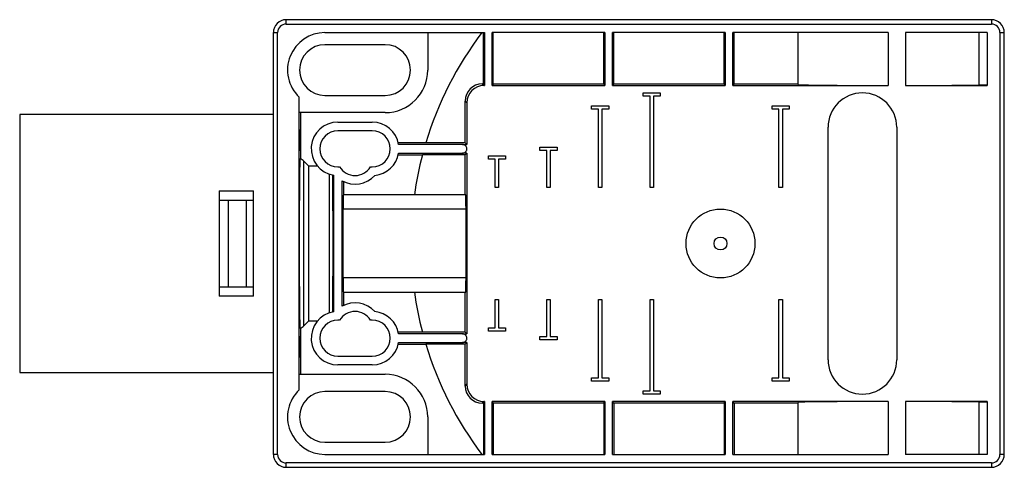
# Model space of a CAD drawing. Units: millimetres. Extents: x 17 to 132, y 77 to 129.
import ezdxf

# ---------------------------------------------------------------- set-up
doc = ezdxf.new("R2010")
doc.units = ezdxf.units.MM
doc.header["$LTSCALE"] = 13.343208
doc.layers.get('0').update_dxf_attribs({"linetype": 'CONTINUOUS'})

msp = doc.modelspace()

# ---------------------------------------------------------------- linework, layer by layer
at = {"color": 7}
for p, q in [((48.12, 128.35), (48.12, 128.85)), ((130.12, 128.85), (48.12, 128.85)), ((48.12, 128.35), (130.12, 128.35)), ((130.12, 128.85), (130.12, 128.35)), ((46.62, 78.35), (46.62, 127.35)), ((46.62, 127.35), (47.12, 127.35)), ((47.12, 78.35), (47.12, 127.35)), ((52.62, 127.35), (71.17, 127.35)), ((64.57, 127.35), (64.57, 123)), ((71.05, 121.4), (71.05, 127.35)), ((71.17, 127.35), (71.17, 121.2)), ((72.07, 121.2), (72.07, 127.35)), ((85.17, 127.35), (72.07, 127.35)), ((72.2, 121.4), (72.2, 127.35)), ((85.05, 121.4), (85.05, 127.35)), ((85.17, 127.35), (85.17, 121.2)), ((86.07, 121.2), (86.07, 127.35)), ((99.17, 127.35), (86.07, 127.35)), ((86.2, 121.4), (86.2, 127.35)), ((99.05, 121.4), (99.05, 127.35)), ((99.17, 127.35), (99.17, 121.2)), ((100.07, 121.2), (100.07, 127.35)), ((118.12, 127.35), (100.07, 127.35)), ((100.2, 121.4), (100.2, 127.35)), ((107.62, 127.35), (107.62, 121.31)), ((118.12, 127.35), (118.12, 121.2)), ((129.62, 127.35), (120.12, 127.35)), ((120.12, 127.35), (120.12, 121.2)), ((128.71, 121.25), (128.71, 127.35)), ((129.62, 127.35), (129.62, 121.2)), ((131.12, 127.35), (131.62, 127.35)), ((131.12, 127.35), (131.12, 78.35)), ((131.62, 78.35), (131.62, 127.35)), ((59.62, 125.95), (52.62, 125.95)), ((70.92, 121.4), (71.12, 121.2)), ((70.92, 121.4), (71.05, 121.4)), ((71.05, 121.4), (71.17, 121.2)), ((72.2, 121.4), (72.07, 121.2)), ((72.2, 121.4), (85.05, 121.4)), ((85.05, 121.4), (85.17, 121.2)), ((86.2, 121.4), (86.07, 121.2)), ((86.2, 121.4), (99.05, 121.4)), ((99.05, 121.4), (99.17, 121.2)), ((100.2, 121.4), (100.07, 121.2)), ((100.2, 121.4), (107.62, 121.4)), ((71.12, 121.2), (71.17, 121.2)), ((72.07, 121.2), (85.17, 121.2)), ((86.07, 121.2), (99.17, 121.2)), ((89.62, 119.95), (89.62, 120.35)), ((89.62, 120.35), (91.62, 120.35)), ((91.62, 120.35), (91.62, 119.95)), ((100.07, 121.2), (118.12, 121.2)), ((120.12, 121.2), (129.62, 121.2)), ((49.62, 85.85), (49.62, 119.85)), ((52.62, 120.05), (59.62, 120.05)), ((68.92, 114.56), (68.92, 119.4)), ((69.12, 119.2), (68.92, 119.4)), ((69.12, 119.2), (69.12, 114.35)), ((90.42, 119.95), (89.62, 119.95)), ((90.42, 109.35), (90.42, 119.95)), ((90.82, 119.95), (90.82, 109.35)), ((91.62, 119.95), (90.82, 119.95)), ((59.62, 118.05), (49.62, 118.05)), ((49.81, 112.68), (49.81, 118.05)), ((83.62, 118.45), (83.62, 118.85)), ((83.62, 118.85), (85.62, 118.85)), ((84.42, 118.45), (83.62, 118.45)), ((84.42, 109.35), (84.42, 118.45)), ((84.82, 118.45), (84.82, 109.35)), ((85.62, 118.45), (84.82, 118.45)), ((85.62, 118.85), (85.62, 118.45)), ((104.62, 118.85), (106.62, 118.85)), ((104.62, 118.45), (104.62, 118.85)), ((105.42, 118.45), (104.62, 118.45)), ((105.42, 109.35), (105.42, 118.45)), ((106.62, 118.45), (105.82, 118.45)), ((105.82, 118.45), (105.82, 109.35)), ((106.62, 118.85), (106.62, 118.45)), ((17.12, 117.85), (17.12, 87.85)), ((46.62, 117.85), (17.12, 117.85)), ((54.12, 116.95), (58.12, 116.95)), ((58.12, 115.95), (54.12, 115.95)), ((111.12, 89.35), (111.12, 116.35)), ((119.12, 116.35), (119.12, 89.35)), ((64.35, 114.54), (61.14, 114.54)), ((68.92, 114.56), (64.35, 114.56)), ((69.12, 114.35), (68.92, 114.56)), ((68.62, 114.35), (61.18, 114.35)), ((68.62, 114.35), (69.12, 114.35)), ((77.62, 113.65), (77.62, 114.05)), ((77.62, 114.05), (79.62, 114.05)), ((78.42, 113.65), (77.62, 113.65)), ((78.42, 109.35), (78.42, 113.65)), ((78.82, 113.65), (78.82, 109.35)), ((79.62, 113.65), (78.82, 113.65)), ((79.62, 114.05), (79.62, 113.65)), ((50.18, 93.29), (50.18, 112.41)), ((50.74, 111.85), (50.18, 112.41)), ((61.14, 113.15), (63.96, 113.15)), ((61.18, 113.35), (68.62, 113.35)), ((68.92, 113.14), (63.95, 113.14)), ((69.12, 113.35), (68.62, 113.35)), ((69.12, 113.35), (68.92, 113.14)), ((68.92, 108.5), (68.92, 113.14)), ((69.12, 113.35), (69.12, 92.35)), ((71.62, 112.65), (71.62, 113.05)), ((71.62, 113.05), (73.62, 113.05)), ((72.42, 112.65), (71.62, 112.65)), ((72.42, 109.35), (72.42, 112.65)), ((72.82, 112.65), (72.82, 109.35)), ((73.62, 112.65), (72.82, 112.65)), ((73.62, 113.05), (73.62, 112.65)), ((50.74, 93.85), (50.74, 111.85)), ((51.75, 111.85), (50.74, 111.85)), ((54.12, 111.75), (54.33, 111.75)), ((57.91, 111.75), (58.12, 111.75)), ((53.12, 110.92), (53.12, 94.78)), ((53.52, 110.79), (53.52, 110.81)), ((53.62, 110.79), (53.62, 94.91)), ((54.62, 95.56), (54.62, 110.14)), ((54.82, 108.5), (54.82, 110.04)), ((40.33, 108.95), (40.33, 96.75)), ((40.33, 108.95), (44.33, 108.95)), ((44.33, 96.75), (44.33, 108.95)), ((72.82, 109.35), (72.42, 109.35)), ((78.82, 109.35), (78.42, 109.35)), ((84.82, 109.35), (84.42, 109.35)), ((90.82, 109.35), (90.42, 109.35)), ((105.82, 109.35), (105.42, 109.35)), ((40.33, 107.87), (44.33, 107.87)), ((41.35, 107.87), (41.35, 97.82)), ((43.49, 97.82), (43.49, 107.87)), ((68.99, 108.5), (54.76, 108.5)), ((69.03, 106.82), (54.72, 106.82)), ((69.03, 98.88), (54.72, 98.88)), ((40.33, 97.82), (44.33, 97.82)), ((44.33, 96.75), (40.33, 96.75)), ((54.76, 97.2), (68.99, 97.2)), ((54.82, 95.66), (54.82, 97.2)), ((68.92, 92.56), (68.92, 97.2)), ((72.42, 96.35), (72.82, 96.35)), ((72.42, 93.05), (72.42, 96.35)), ((72.82, 96.35), (72.82, 93.05)), ((78.42, 96.35), (78.82, 96.35)), ((78.42, 92.05), (78.42, 96.35)), ((78.82, 96.35), (78.82, 92.05)), ((84.42, 96.35), (84.82, 96.35)), ((84.42, 87.25), (84.42, 96.35)), ((84.82, 96.35), (84.82, 87.25)), ((90.42, 96.35), (90.82, 96.35)), ((90.42, 85.75), (90.42, 96.35)), ((90.82, 96.35), (90.82, 85.75)), ((105.42, 96.35), (105.82, 96.35)), ((105.42, 87.25), (105.42, 96.35)), ((105.82, 96.35), (105.82, 87.25)), ((53.52, 94.89), (53.52, 94.91)), ((54.33, 93.95), (54.12, 93.95)), ((58.12, 93.95), (57.91, 93.95)), ((49.81, 87.65), (49.81, 93.02)), ((50.18, 93.29), (50.74, 93.85)), ((50.74, 93.85), (51.75, 93.85)), ((71.62, 93.05), (72.42, 93.05)), ((71.62, 92.65), (71.62, 93.05)), ((72.82, 93.05), (73.62, 93.05)), ((73.62, 93.05), (73.62, 92.65)), ((63.96, 92.54), (61.14, 92.54)), ((68.62, 92.35), (61.18, 92.35)), ((68.92, 92.56), (63.95, 92.56)), ((68.62, 92.35), (69.12, 92.35)), ((69.12, 92.35), (68.92, 92.56)), ((73.62, 92.65), (71.62, 92.65)), ((77.62, 92.05), (78.42, 92.05)), ((77.62, 91.65), (77.62, 92.05)), ((79.62, 91.65), (77.62, 91.65)), ((78.82, 92.05), (79.62, 92.05)), ((79.62, 92.05), (79.62, 91.65)), ((61.14, 91.15), (64.35, 91.15)), ((61.18, 91.35), (68.62, 91.35)), ((68.92, 91.14), (64.35, 91.14)), ((69.12, 91.35), (68.62, 91.35)), ((69.12, 91.35), (68.92, 91.14)), ((68.92, 86.29), (68.92, 91.14)), ((69.12, 91.35), (69.12, 86.5)), ((54.12, 89.75), (58.12, 89.75)), ((58.12, 88.75), (54.12, 88.75)), ((17.12, 87.85), (46.62, 87.85)), ((49.62, 87.65), (59.62, 87.65)), ((83.62, 87.25), (84.42, 87.25)), ((83.62, 86.85), (83.62, 87.25)), ((84.82, 87.25), (85.62, 87.25)), ((85.62, 87.25), (85.62, 86.85)), ((104.62, 87.25), (105.42, 87.25)), ((104.62, 86.85), (104.62, 87.25)), ((105.82, 87.25), (106.62, 87.25)), ((106.62, 87.25), (106.62, 86.85)), ((68.92, 86.29), (69.12, 86.5)), ((85.62, 86.85), (83.62, 86.85)), ((106.62, 86.85), (104.62, 86.85)), ((59.62, 85.65), (52.62, 85.65)), ((89.62, 85.75), (90.42, 85.75)), ((89.62, 85.35), (89.62, 85.75)), ((91.62, 85.35), (89.62, 85.35)), ((90.82, 85.75), (91.62, 85.75)), ((91.62, 85.75), (91.62, 85.35)), ((71.12, 84.5), (70.92, 84.29)), ((71.05, 84.29), (70.92, 84.29)), ((71.05, 84.29), (71.17, 84.5)), ((71.05, 84.29), (71.05, 78.35)), ((71.17, 84.5), (71.12, 84.5)), ((71.17, 84.5), (71.17, 78.35)), ((85.17, 84.5), (72.07, 84.5)), ((72.2, 84.29), (72.07, 84.5)), ((72.07, 78.35), (72.07, 84.5)), ((85.05, 84.29), (72.2, 84.29)), ((72.2, 84.29), (72.2, 78.35)), ((85.05, 84.29), (85.17, 84.5)), ((85.05, 84.29), (85.05, 78.35)), ((85.17, 84.5), (85.17, 78.35)), ((99.17, 84.5), (86.07, 84.5)), ((86.2, 84.3), (86.07, 84.5)), ((86.07, 78.35), (86.07, 84.5)), ((99.05, 84.3), (86.2, 84.3)), ((86.2, 84.3), (86.2, 78.35)), ((99.05, 84.3), (99.17, 84.5)), ((99.05, 84.3), (99.05, 78.35)), ((99.17, 84.5), (99.17, 78.35)), ((118.12, 84.5), (100.07, 84.5)), ((100.2, 84.3), (100.07, 84.5)), ((100.07, 78.35), (100.07, 84.5)), ((107.62, 84.3), (100.2, 84.3)), ((100.2, 84.3), (100.2, 78.35)), ((107.62, 84.39), (107.62, 78.35)), ((118.12, 84.5), (118.12, 78.35)), ((129.62, 84.5), (120.12, 84.5)), ((120.12, 84.5), (120.12, 78.35)), ((128.71, 78.35), (128.71, 84.45)), ((129.62, 84.5), (129.62, 78.35)), ((64.57, 82.7), (64.57, 78.35)), ((52.62, 79.75), (59.62, 79.75)), ((47.12, 78.35), (46.62, 78.35)), ((52.62, 78.35), (71.17, 78.35)), ((72.07, 78.35), (85.17, 78.35)), ((86.07, 78.35), (99.17, 78.35)), ((100.07, 78.35), (118.12, 78.35)), ((129.62, 78.35), (120.12, 78.35)), ((131.62, 78.35), (131.12, 78.35)), ((48.12, 76.85), (48.12, 77.35)), ((130.12, 77.35), (48.12, 77.35)), ((48.12, 76.85), (130.12, 76.85)), ((130.12, 77.35), (130.12, 76.85))]:
    msp.add_line(p, q, dxfattribs=at)
for radius in [4, 0.75]:
    msp.add_circle((98.62, 102.85), radius, dxfattribs=at)
for centre, radius, start, end in [((48.12, 127.35), 1.5, 90, 180), ((48.12, 127.35), 1, 90, 180), ((130.12, 127.35), 1.5, 0, 90), ((130.12, 127.35), 1, 0, 90), ((52.62, 123), 4.35, 90, 226.3972), ((103.12, 102.85), 40.5, 142.7756, 163.2165), ((52.62, 123), 2.95, 90, 270), ((59.62, 123), 2.95, 270, 90), ((59.62, 123), 4.95, 270, 360), ((115.12, 116.35), 4, 0, 180), ((54.12, 113.85), 3.1, 90, 260.7182), ((58.12, 113.85), 3.1, 9.2818, 90), ((54.12, 113.85), 2.1, 90, 270), ((58.12, 113.85), 2.1, 270, 90), ((49.12, 111.35), 1.5, 45, 65.1274), ((58.12, 113.85), 3.1, 275.4246, 350.7182), ((103.12, 102.85), 40.5, 165.2588, 171.9807), ((56.12, 112.85), 2.1, 211.5881, 328.4119), ((56.12, 112.85), 3.1, 241.0615, 317.7055), ((103.12, 102.85), 40.5, 188.0193, 194.7412), ((56.12, 92.85), 3.1, 42.2945, 118.9385), ((54.12, 91.85), 3.1, 99.2818, 270), ((54.12, 91.85), 2.1, 90, 270), ((56.12, 92.85), 2.1, 31.5881, 148.4119), ((58.12, 91.85), 2.1, 270, 90), ((58.12, 91.85), 3.1, 9.2818, 84.5754), ((49.12, 94.35), 1.5, 294.8726, 315), ((58.12, 91.85), 3.1, 270, 350.7182), ((103.12, 102.85), 40.5, 196.7835, 217.2244), ((115.12, 89.35), 4, 180, 360), ((59.62, 82.7), 4.95, 0, 90), ((52.62, 82.7), 4.35, 133.6028, 270), ((52.62, 82.7), 2.95, 90, 270), ((59.62, 82.7), 2.95, 270, 90), ((48.12, 78.35), 1.5, 180, 270), ((48.12, 78.35), 1, 180, 270), ((130.12, 78.35), 1.5, 270, 360), ((130.12, 78.35), 1, 270, 360)]:
    msp.add_arc(centre, radius, start, end, dxfattribs=at)
for centre, major_axis, ratio, start_param, end_param in [((70.92, 119.4), (-1.41, 1.41), 0.999924, -0.78536, 0.78536), ((71.12, 119.2), (-1.41, 1.41), 0.999924, -0.78536, 0.78536), ((119.12, 121.31), (11.5, 0), 0.008727, -3.141593, -1.657863), ((119.12, 121.31), (11.5, 0), 0.008727, -1.48373, -0.585686), ((129.12, 121.25), (0.5, 0), 0.008727, 0, 2.555907), ((54.76, 102.85), (0, 5.65), 0.008727, 0, 0.792807), ((68.99, 102.85), (0, 5.65), 0.008727, -0.792807, 0), ((54.72, 102.85), (0, 4), 0.008727, 0.13154, 3.010053), ((69.02, 102.85), (0, 4), 0.008727, -3.010053, -0.13154), ((54.76, 102.85), (0, 5.65), 0.008727, -3.9344, -3.141593), ((68.99, 102.85), (0, 5.65), 0.008727, -3.141593, -2.348786), ((70.92, 86.29), (1.41, 1.41), 0.999924, 2.356233, 3.926953), ((71.12, 86.5), (1.41, 1.41), 0.999924, 2.356233, 3.926953), ((119.12, 84.39), (11.5, 0), 0.008726, 1.657864, 3.141593), ((119.12, 84.39), (11.5, 0), 0.008726, 0.585686, 1.483731), ((129.12, 84.45), (0.5, 0), 0.008726, 3.727279, 6.283186)]:
    msp.add_ellipse(centre, major_axis=major_axis, ratio=ratio, start_param=start_param, end_param=end_param, dxfattribs=at)
for centre in [(49.65, 114.85), (49.65, 90.85)]:
    msp.add_ellipse(centre, major_axis=(0, 1.25), ratio=0.008727, dxfattribs=at)
for points, knots in [([(68.62, 113.35), (68.69, 113.35), (68.82, 113.38), (68.98, 113.49), (69.08, 113.63), (69.12, 113.75), (69.13, 113.88), (69.1, 114.05), (68.98, 114.21), (68.82, 114.32), (68.69, 114.35), (68.62, 114.35)], [0, 0, 0, 0, 0.125023, 0.249945, 0.374842, 0.437587, 0.500335, 0.62522, 0.750098, 0.875007, 1, 1, 1, 1]), ([(49.75, 92.99), (49.75, 92.99), (49.75, 92.99), (49.75, 93), (49.75, 93.01), (49.74, 93.03), (49.74, 93.06), (49.74, 93.11), (49.74, 93.18), (49.73, 93.28), (49.73, 93.41), (49.72, 93.56), (49.72, 93.74), (49.72, 93.93), (49.71, 94.23), (49.7, 94.66), (49.7, 95.24), (49.69, 95.89), (49.69, 96.6), (49.68, 97.38), (49.68, 98.21), (49.67, 99.39), (49.67, 100.95), (49.67, 102.85), (49.67, 104.75), (49.67, 106.31), (49.68, 107.49), (49.68, 108.32), (49.69, 109.1), (49.69, 109.81), (49.7, 110.46), (49.7, 111.03), (49.71, 111.46), (49.72, 111.77), (49.72, 111.96), (49.72, 112.14), (49.73, 112.29), (49.73, 112.41), (49.74, 112.52), (49.74, 112.59), (49.74, 112.64), (49.74, 112.66), (49.75, 112.68), (49.75, 112.7), (49.75, 112.71), (49.75, 112.71), (49.75, 112.71)], [0, 0, 0, 0, 0.000148, 0.000569, 0.001287, 0.002305, 0.003624, 0.005241, 0.009373, 0.014692, 0.021183, 0.02883, 0.037619, 0.047528, 0.05853, 0.08371, 0.112918, 0.145869, 0.182248, 0.221701, 0.263845, 0.308276, 0.402252, 0.500001, 0.597749, 0.691724, 0.736154, 0.778298, 0.81775, 0.854129, 0.887081, 0.916288, 0.941468, 0.952471, 0.96238, 0.971169, 0.978817, 0.985308, 0.990627, 0.994759, 0.996376, 0.997695, 0.998713, 0.999431, 0.999852, 1, 1, 1, 1]), ([(53.52, 94.91), (53.53, 95.38), (53.54, 96.48), (53.56, 99.12), (53.57, 102.85), (53.56, 106.58), (53.54, 109.22), (53.53, 110.32), (53.52, 110.79)], [0, 0, 0, 0, 0.088611, 0.207602, 0.5, 0.792398, 0.911389, 1, 1, 1, 1]), ([(68.62, 91.35), (68.69, 91.35), (68.82, 91.38), (68.98, 91.49), (69.08, 91.63), (69.12, 91.75), (69.13, 91.88), (69.1, 92.05), (68.98, 92.21), (68.82, 92.32), (68.69, 92.35), (68.62, 92.35)], [0, 0, 0, 0, 0.125023, 0.249945, 0.374842, 0.437587, 0.500335, 0.62522, 0.750098, 0.875007, 1, 1, 1, 1])]:
    msp.add_open_spline(points, degree=3, knots=knots, dxfattribs=at)

doc.saveas('drawing.dxf')
